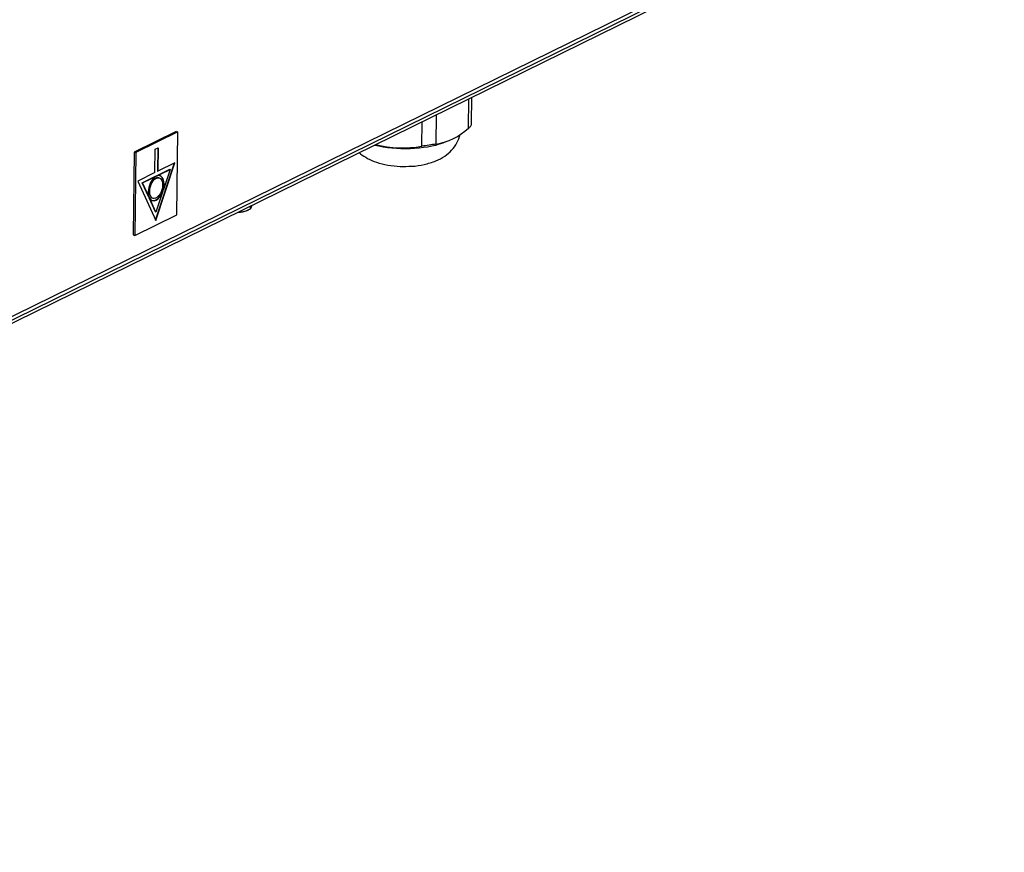
# Model space of a CAD drawing. Units: millimetres. Extents: x 0 to 299, y 0 to 220.
# Drawn here: x 109 to 134, y 94 to 116 of the extents above; entities that cross this region are included whole.
import ezdxf
from ezdxf import colors
from ezdxf.entities.mleader import LeaderData, LeaderLine
from ezdxf.math import Vec2, Vec3

# ---------------------------------------------------------------- set-up
doc = ezdxf.new("R2010")
doc.units = ezdxf.units.MM
for name, color, linetype in [('БОЛТ_М6-6QХ14.68', 7, 'Continuous'), ('КВ-2', 7, 'Continuous'), ('Стандарт', 7, 'Continuous'), ('ЭП4-4-01.00.004', 7, 'Continuous'), ('ЭП4-4-07.01.001-', 7, 'Continuous'), ('ЭП4-4-14.01.001-', 7, 'Continuous')]:
    doc.layers.add(name, color=color, linetype=linetype)

# ---------------------------------------------------------------- blocks, each defined once
blk = doc.blocks.new('_DOT')
at = {"color": 0}
blk.add_line((0, 0), (-1, 0), dxfattribs=at)
at = {"color": 0, "const_width": 0.333}
blk.add_lwpolyline([(-0.1665, 0, 1), (0.1665, 0, 1)], format="xyb", close=True, dxfattribs=at)
blk = doc.blocks.new('SE')
at = {"layer": 'БОЛТ_М6-6QХ14.68', "color": 7, "linetype": 'Continuous'}
blk.add_line((114.61, 111.179), (114.611, 111.253), dxfattribs=at)
blk.add_arc((114.25, 111.789), 0.71, 292.9565, 301.0359, dxfattribs=at)
for centre, major_axis, ratio, start_param, end_param in [((114.243, 111.235), (0.38, -0.004), 0.386285, 4.806805, 5.559784), ((114.402, 111.644), (-0.404, -0.426), 0.851394, 0.641265, 1.232445), ((114.646, 111.764), (0.036, 0.585), 0.118396, 3.136516, 3.727697)]:
    blk.add_ellipse(centre, major_axis=major_axis, ratio=ratio, start_param=start_param, end_param=end_param, dxfattribs=at)
at = {"layer": 'КВ-2', "color": 7, "linetype": 'Continuous'}
for p, q in [((120.318, 113.287), (120.327, 114.06)), ((120.402, 113.4), (120.41, 114.101)), ((119.102, 112.816), (119.11, 113.462)), ((119.472, 112.871), (119.481, 113.645)), ((119.654, 112.907), (119.738, 112.937))]:
    blk.add_line(p, q, dxfattribs=at)
for centre, radius, start, end in [((119.184, 114.528), 1.682, 279.8824, 312.4319), ((118.605, 115.929), 3.152, 256.8674, 279.0738), ((120.916, 101.917), 11.049, 97.5076, 99.4471)]:
    blk.add_arc(centre, radius, start, end, dxfattribs=at)
blk.add_ellipse((118.627, 113.339), major_axis=(-1.5, 0.018), ratio=0.386285, start_param=1.03916, end_param=2.330023, dxfattribs=at)
for points, knots in [([(120.318, 113.287), (120.339, 113.304), (120.357, 113.321), (120.377, 113.345), (120.383, 113.353), (120.392, 113.368), (120.396, 113.375), (120.4, 113.389), (120.402, 113.395), (120.402, 113.4)], [0, 0, 0, 0, 0.25, 0.25, 0.375, 0.375, 0.5, 0.5, 0.621996, 0.621996, 0.621996, 0.621996]), ([(118.838, 112.295), (118.841, 112.295), (118.945, 112.296), (119.171, 112.337), (119.454, 112.419), (119.694, 112.546), (119.883, 112.705), (120.023, 112.896), (120.086, 113.05), (120.102, 113.127), (120.103, 113.128)], [0, 0, 0, 0, 0.0032332, 0.1704156, 0.3512119, 0.5026164, 0.6350322, 0.7643414, 0.8936413, 0.8957734, 0.8957734, 0.8957734, 0.8957734]), ([(117.457, 112.648), (117.467, 112.639), (117.536, 112.582), (117.682, 112.488), (117.921, 112.388), (118.205, 112.318), (118.529, 112.283), (118.725, 112.29), (118.838, 112.295)], [0.3574295, 0.3574295, 0.3574295, 0.3574295, 0.3770414, 0.480291, 0.5979744, 0.7344559, 0.8701069, 1, 1, 1, 1])]:
    blk.add_open_spline(points, degree=3, knots=knots, dxfattribs=at)
at = {"layer": 'ЭП4-4-01.00.004', "color": 7, "linetype": 'Continuous'}
for p, q in [((112.666, 113.203), (111.567, 112.663)), ((112.706, 113.191), (111.607, 112.651)), ((112.666, 113.203), (112.706, 113.191)), ((112.68, 111.023), (112.706, 113.191)), ((111.567, 112.663), (111.542, 110.496)), ((111.567, 112.663), (111.607, 112.651)), ((111.607, 112.651), (111.581, 110.483)), ((112.11, 112.128), (112.118, 112.742)), ((112.118, 112.742), (112.191, 112.778)), ((112.183, 112.774), (112.176, 112.166)), ((112.191, 112.778), (112.184, 112.164)), ((111.777, 111.86), (112.499, 112.215)), ((111.785, 111.858), (112.507, 112.212)), ((112.127, 110.884), (112.625, 112.38)), ((112.132, 110.873), (112.635, 112.386)), ((112.176, 112.166), (112.184, 112.164)), ((112.635, 112.386), (112.184, 112.164)), ((112.507, 112.212), (112.323, 111.661)), ((112.499, 112.215), (112.507, 112.212)), ((112.11, 112.128), (111.659, 111.906)), ((111.659, 111.906), (112.132, 110.873)), ((112.224, 111.987), (112.217, 111.99)), ((111.777, 111.86), (111.785, 111.858)), ((111.95, 111.484), (111.777, 111.86)), ((111.957, 111.481), (111.785, 111.858)), ((112.316, 111.64), (112.135, 111.094)), ((112.316, 111.64), (112.308, 111.643)), ((112.315, 111.664), (112.323, 111.661)), ((111.957, 111.481), (111.95, 111.484)), ((112.127, 111.097), (111.956, 111.47)), ((111.956, 111.47), (111.964, 111.467)), ((112.135, 111.094), (111.964, 111.467)), ((112.052, 111.454), (112.06, 111.452)), ((111.581, 110.483), (112.68, 111.023)), ((112.127, 111.097), (112.135, 111.094)), ((111.542, 110.496), (111.581, 110.483))]:
    blk.add_line(p, q, dxfattribs=at)
for centre, major_axis, start_param, end_param in [((112.142, 111.72), (-0.1, -0.325), 1.563258, 5.689943), ((112.134, 111.722), (-0.082, -0.268), 3.141593, 6.283185), ((112.134, 111.722), (-0.1, -0.325), 1.563258, 3.119829), ((112.142, 111.72), (0.1, 0.325), 2.613178, 4.640023), ((112.134, 111.722), (0.1, 0.325), 3.163356, 4.640023)]:
    blk.add_ellipse(centre, major_axis=major_axis, ratio=0.559909, start_param=start_param, end_param=end_param, dxfattribs=at)
blk.add_ellipse((112.142, 111.72), major_axis=(-0.082, -0.268), ratio=0.559909, dxfattribs=at)
at = {"layer": 'ЭП4-4-07.01.001-', "color": 7, "linetype": 'Continuous'}
for p, q in [((104.504, 106.37), (153.106, 130.239)), ((104.574, 106.501), (153.176, 130.37))]:
    blk.add_line(p, q, dxfattribs=at)
at = {"layer": 'ЭП4-4-14.01.001-', "color": 7, "linetype": 'Continuous'}
blk.add_line((104.516, 106.295), (152.751, 129.984), dxfattribs=at)

msp = doc.modelspace()

# ---------------------------------------------------------------- block references
at = {"layer": 'Стандарт'}
msp.add_blockref('SE', (0, 0), dxfattribs=at)

# ---------------------------------------------------------------- leaders
at = {"layer": 'Стандарт', "color": 7, "linetype": 'Continuous'}
ml = msp.add_multileader_mtext('Standard', dxfattribs=at)
ml.set_content('{\\pxsm0.9;\\fSIEMENS_GOST Type A|b0||i1||c0|p34;\\W1.;\\P}', color=256)
ml.set_leader_properties()
ml.set_arrow_properties(name='DOT')
ml.build(insert=Vec2(0, 0))
ml.multileader.update_dxf_attribs({"leader_type": 0, "dogleg_length": 0, "arrow_head_size": 5})
ctx = ml.context
ctx.base_point, ctx.char_height, ctx.arrow_head_size, ctx.landing_gap_size = Vec3(258.66, 206.119), 5, 5, 1
notes = []
notes.append((ctx, [(0, (0, 0, 0), (0, 0), (1, 0), 1, [])]))
ctx.mtext.insert = Vec3(260.66, 208.619)
ml = msp.add_multileader_mtext('Standard', dxfattribs=at)
ml.set_content('{\\pxsm0.9;\\fSIEMENS_GOST Type A|b0||i1||c0|p34;\\W1.;\\P}', color=256)
ml.set_leader_properties()
ml.set_arrow_properties(name='DOT')
ml.build(insert=Vec2(0, 0))
ml.multileader.update_dxf_attribs({"leader_type": 0, "dogleg_length": 0, "arrow_head_size": 5})
ctx = ml.context
ctx.base_point, ctx.char_height, ctx.arrow_head_size, ctx.landing_gap_size = Vec3(297.207, 150.111), 5, 5, 1
notes.append((ctx, [(0, (0, 0, 0), (0, 0), (1, 0), 1, [])]))
ctx.mtext.insert = Vec3(299.207, 152.611)
for ctx, leaders in notes:
    for number, flags, end, landing, length, lines in leaders:
        leader = LeaderData()
        leader.index, (leader.has_last_leader_line, leader.has_dogleg_vector, leader.attachment_direction) = number, flags
        leader.last_leader_point, leader.dogleg_vector, leader.dogleg_length = Vec3(end), Vec3(landing), length
        for number, points, colour, breaks in lines:
            line = LeaderLine()
            line.index, line.vertices, line.color, line.breaks = number, Vec3.list(points), colors.encode_raw_color(colour), breaks
            leader.lines.append(line)
        ctx.leaders.append(leader)

doc.saveas('drawing.dxf')
